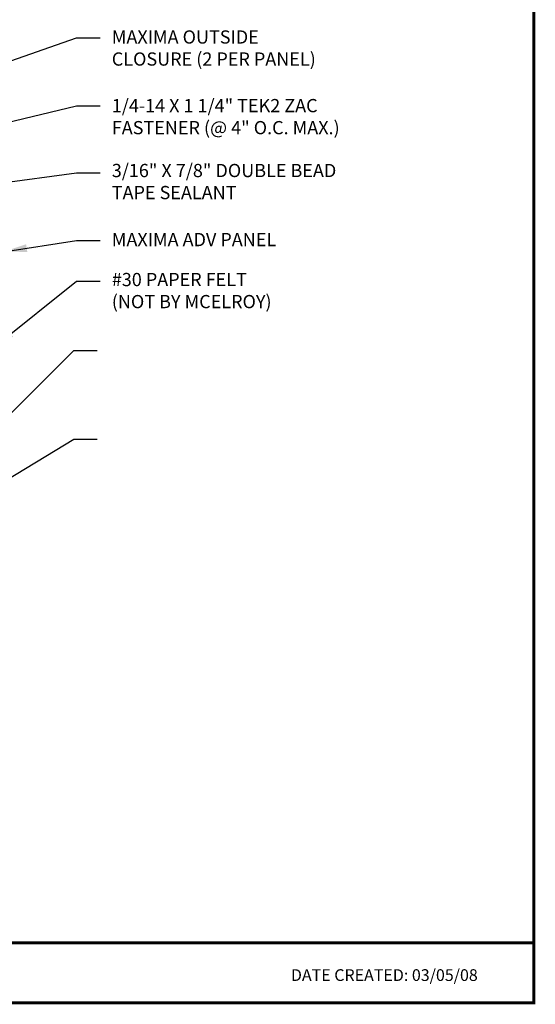
# Model space of a CAD drawing. Extents: x -88520 to 66, y -24736 to 9961.
# Drawn here: x 49 to 66, y 21 to 52 of the extents above; entities that cross this region are included whole.
import ezdxf
from ezdxf.enums import TextEntityAlignment as Align

# ---------------------------------------------------------------- set-up
doc = ezdxf.new("R2010")
doc.units = 0
doc.header["$LTSCALE"] = 1.5
doc.header["$MEASUREMENT"] = 0
for name, color, linetype in [('DIM', 2, 'CONTINUOUS'), ('TEXT BY MCELROY', 3, 'CONTINUOUS'), ('TEXT NOT BY MCELROY', 1, 'CONTINUOUS'), ('WEB BOR', 6, 'CONTINUOUS')]:
    doc.layers.add(name, color=color, linetype=linetype)
doc.styles.add('KEENAN', font='ARIBLK.TTF')
doc.styles.get("Standard").update_dxf_attribs({"font": 'romans'})
doc.dimstyles.new('MCELROY1$7', dxfattribs={"dimtxt": 0.0938, "dimasz": 0.125, "dimexe": 0.0625, "dimexo": 0.0625, "dimgap": 0.0625, "dimtad": 0, "dimtih": 1, "dimtoh": 1, "dimdec": 0, "dimzin": 3, "dimdsep": 46, "dimlunit": 4, "dimtxsty": 'Standard', "dimcen": 0, "dimclrd": 2, "dimclre": 2, "dimclrt": 1, "dimadec": 0, "dimazin": 0, "dimtfac": 1, "dimtdec": 0, "dimtofl": 0, "dimtmove": 0, "dimatfit": 3, "dimfxl": 1, "dimfrac": 2, "dimtolj": 1, "dimtzin": 0, "dimarcsym": 0})

msp = doc.modelspace()

# ---------------------------------------------------------------- linework, layer by layer
at = {"layer": 'WEB BOR', "const_width": 0.1}
for points in [[(-1.796, 21.049), (-1.796, 69.854), (65.597, 69.854), (65.597, 21.049), (-1.796, 21.049)], [(65.597, 22.961), (-1.796, 22.961)]]:
    msp.add_lwpolyline(points, dxfattribs=at)

# ---------------------------------------------------------------- texts
at = {"layer": 'TEXT BY MCELROY', "color": 3, "char_height": 0.4221, "attachment_point": 1}
for s, insert in [('\\A1;MAXIMA OUTSIDE\\PCLOSURE (2 PER PANEL)', (52.113, 52.092)), ('\\A1;1/4-14 X 1 1/4" TEK2 ZAC \\PFASTENER (@ 4" O.C. MAX.)', (52.113, 49.901)), ('\\A1;3/16" X 7/8" DOUBLE BEAD\\PTAPE SEALANT', (52.113, 47.829)), ('\\A1;MAXIMA ADV PANEL', (52.113, 45.624))]:
    msp.add_mtext(s, dxfattribs=dict(at, insert=insert))
at = {"layer": 'TEXT NOT BY MCELROY', "color": 1, "insert": (52.113, 44.348), "char_height": 0.4221, "attachment_point": 1}
msp.add_mtext('\\A1;#30 PAPER FELT\\P(NOT BY MCELROY)', dxfattribs=at)
at = {"layer": 'WEB BOR', "style": 'KEENAN'}
msp.add_text('DATE CREATED: 03/05/08', height=0.375, dxfattribs=at).set_placement((60.822, 21.932), align=Align.MIDDLE_CENTER)

# ---------------------------------------------------------------- leaders
at = {"layer": 'DIM', "annotation_type": 0, "has_hookline": 1, "hookline_direction": 0}
for points, text_width in [([(36.929, 47.934), (51.031, 55.442), (51.781, 55.442)], 4.924), ([(35.917, 47.016), (50.988, 53.637), (51.738, 53.637)], 9.547), ([(36.215, 46.688), (50.988, 51.855), (51.738, 51.855)], 8.12), ([(35.752, 46.019), (50.988, 49.68), (51.738, 49.68)], 9.547), ([(35.907, 45.531), (50.988, 47.544), (51.738, 47.544)], 9.467), ([(48.653, 45.027), (50.988, 45.387), (51.738, 45.387)], 6.09), ([(48.296, 41.939), (50.988, 44.081), (51.738, 44.081)], 6.09), ([(47.719, 38.694), (50.897, 41.876), (51.647, 41.876)], 6.09), ([(47.442, 36.946), (50.897, 39.043), (51.647, 39.043)], 6.09)]:
    msp.add_leader(points, dimstyle='MCELROY1$7', override={"dimscale": 6, "dimtdec": 4}, dxfattribs=dict(at, text_width=text_width))

doc.saveas('drawing.dxf')
